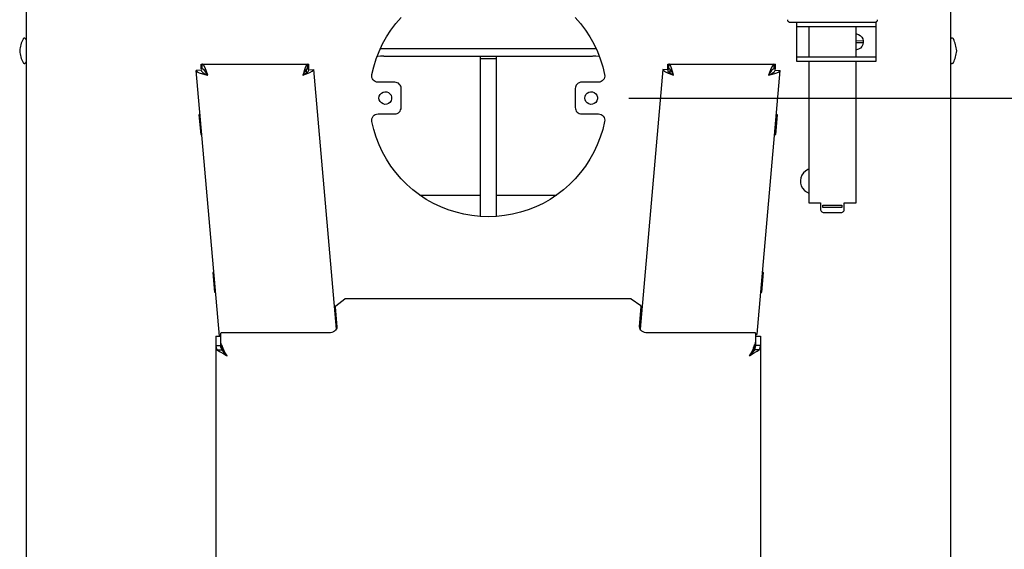
# Model space of a CAD drawing. Units: millimetres. Extents: x 261 to 6201, y 235 to 4435.
# Drawn here: x 2085 to 2707, y 3666 to 4001 of the extents above; entities that cross this region are included whole.
import ezdxf

# ---------------------------------------------------------------- set-up
doc = ezdxf.new("R2010")
doc.units = ezdxf.units.MM
doc.header["$LTSCALE"] = 5
doc.layers.add('_0-2_', color=7, linetype='Continuous')
doc.layers.add('寸法線', color=3, linetype='Continuous', lineweight=15)
doc.styles.add('japanese', font='romans.shx', dxfattribs={"bigfont": 'bigfont.shx'})
doc.dimstyles.new('KIHON', dxfattribs={"dimscale": 10, "dimtxt": 4, "dimasz": 4, "dimexe": 0, "dimexo": 2, "dimgap": 1, "dimtad": 1, "dimdec": 0, "dimdsep": 46, "dimtxsty": 'japanese', "dimblk": 'OPEN30', "dimcen": 2.5, "dimadec": 0, "dimazin": 0, "dimtfac": 1, "dimtdec": 0, "dimtmove": 0, "dimatfit": 0, "dimfxl": 1, "dimarcsym": 0})

# ---------------------------------------------------------------- blocks, each defined once
blk = doc.blocks.new('_Open30')
at = {"color": 0, "linetype": 'ByBlock', "lineweight": -2}
for p, q in [((-1, 0.268), (0, 0)), ((0, 0), (-1, -0.268)), ((0, 0), (-1, 0))]:
    blk.add_line(p, q, dxfattribs=at)
blk = doc.blocks.new('*D8')
at = {"layer": 'Defpoints', "color": 0, "linetype": 'Continuous'}
for p in [(2450.11, 3951.46), (2692.12, 3306.46), (2920.62, 3306.46)]:
    blk.add_point(p, dxfattribs=at)
at = {"layer": '寸法線', "color": 0, "linetype": 'Continuous', "lineweight": -2}
for p, q in [((2470.11, 3951.46), (2920.62, 3951.46)), ((2920.62, 3911.46), (2920.62, 3346.46)), ((2712.12, 3306.46), (2920.62, 3306.46))]:
    blk.add_line(p, q, dxfattribs=at)
at = {"layer": '寸法線', "color": 0, "linetype": 'Continuous', "lineweight": -2, "xscale": 40, "yscale": 40, "zscale": 40}
for p, rotation in [((2920.62, 3951.46), 90), ((2920.62, 3306.46), 270)]:
    blk.add_blockref('_Open30', p, dxfattribs=dict(at, rotation=rotation))
at = {"layer": '寸法線', "color": 0, "linetype": 'Continuous', "insert": (2890.62, 3628.96), "char_height": 40, "attachment_point": 5, "rotation": 90, "style": 'japanese'}
blk.add_mtext('645', dxfattribs=at)

msp = doc.modelspace()

# ---------------------------------------------------------------- linework, layer by layer
at = {"layer": '_0-2_', "color": 5, "linetype": 'Continuous'}
for p, q in [((2626.1534006, 3996.4603924), (2576.1447826, 3996.4603924)), ((2626.1534006, 3999.4630505), (2626.1534006, 3974.4558358)), ((2376.1482377, 3977.9957425), (2376.1482377, 3876.627968)), ((2386.1517965, 3977.9978835), (2386.1517965, 3876.6308737)), ((2576.1490647, 3977.4626231), (2626.154624, 3977.4626231)), ((2626.1534006, 3974.4588945), (2576.1447826, 3974.4588945)), ((2550.0821873, 3802.8010253), (2550.0821873, 3795.1438953)), ((2553.1530528, 3801.034207), (2553.1530528, 3531.383151))]:
    msp.add_line(p, q, dxfattribs=at)
for points in [[(2089.153826, 4056.4601817), (2089.153826, 3496.4616896)], [(2673.1480435, 4056.4601817), (2673.1480435, 3496.4616896)], [(2307.6263376, 3966.2513639), (2308.8088044, 3971.262625), (2310.342402, 3976.173563), (2312.1965442, 3980.9642969), (2314.3810185, 3985.624886), (2316.8866491, 3990.1248969), (2319.6828496, 3994.434661), (2322.7800194, 3998.5437789), (2326.1377846, 4002.442616)], [(2436.1646966, 4002.442616), (2439.5224618, 3998.5437789), (2442.6196316, 3994.434661), (2445.4158321, 3990.1248969), (2447.9214627, 3985.624886), (2450.105937, 3980.9642969), (2451.9600791, 3976.173563), (2453.4838891, 3971.262625), (2454.6767552, 3966.2513639)], [(2570.1486422, 4000.9594858), (2570.1786168, 4000.6687629), (2570.2685406, 4000.3881335), (2570.3988383, 4000.1275381), (2570.5890851, 3999.8970703), (2570.8099183, 3999.716611), (2571.0705136, 3999.5763728), (2571.3610836, 3999.4960837), (2571.6516535, 3999.4661091)], [(2625.6511733, 3999.4630505), (2625.9417433, 3999.4930251), (2626.2219139, 3999.5731612), (2626.4825093, 3999.7135524), (2626.71313, 3999.8940116), (2626.8935893, 4000.1244795), (2627.0336746, 4000.3850749), (2627.1242101, 4000.6657043), (2627.1541846, 4000.9562742)], [(2571.6485949, 3999.4630505), (2626.154624, 3999.4630505)], [(2576.1490647, 3974.4588945), (2576.1490647, 3999.4670267)], [(2583.6494398, 3996.4603924), (2583.6494398, 3977.4575764)], [(2613.6503285, 3977.4626231), (2613.6503285, 3996.4652862)], [(2087.2623685, 3988.7610533), (2086.8408892, 3987.8789441), (2086.4603955, 3986.9870473), (2086.1294516, 3986.0648701), (2085.8388816, 3985.1327522), (2085.5984732, 3984.1906939), (2085.397827, 3983.238542), (2085.2473424, 3982.2764496), (2085.1470193, 3981.3042637)], [(2089.153826, 3988.3039409), (2089.0932651, 3988.6345789), (2088.9427804, 3988.9253018), (2088.6925844, 3989.1458291), (2088.3818275, 3989.2860674), (2088.061283, 3989.3061014), (2087.7401267, 3989.2158718), (2087.4599561, 3989.025472), (2087.2593099, 3988.7648766)], [(2613.6503285, 3991.9331596), (2613.7604392, 3991.9230661), (2615.0530167, 3991.5823346), (2616.2055089, 3990.9207527), (2617.148179, 3989.9786944), (2617.789268, 3988.8161087), (2618.1202119, 3987.5232253)], [(2675.0388892, 3988.7610533), (2674.838243, 3989.0315893), (2674.5672483, 3989.2120485), (2674.2467037, 3989.3021252), (2673.9157599, 3989.2820911), (2673.6056147, 3989.1418529), (2673.3645945, 3988.9213256), (2673.2043223, 3988.6307557), (2673.1443731, 3988.2999647)], [(2677.1487329, 3981.3053342), (2677.0484098, 3982.2773672), (2676.8979252, 3983.2396125), (2676.7076783, 3984.1917644), (2676.4666582, 3985.1338228), (2676.1760882, 3986.0659406), (2675.8457561, 3986.9879649), (2675.4646506, 3987.8800147), (2675.043783, 3988.7619709)], [(2312.9893414, 3982.7395264), (2313.1997752, 3982.7494669), (2315.1536287, 3982.809569)], [(2315.1511818, 3982.8066633), (2447.147629, 3982.8066633)], [(2447.1512994, 3982.8066633), (2449.1051529, 3982.7464083), (2449.3155867, 3982.7364677)], [(2617.8663455, 3987.5152729), (2613.6466581, 3987.4651114)], [(2613.6503285, 3986.4638685), (2617.8798035, 3986.5138771)], [(2618.1324464, 3986.5209119), (2617.8412648, 3985.2179351), (2617.2099633, 3984.045256), (2616.2978795, 3983.0730701), (2615.155175, 3982.3815136), (2613.8723851, 3982.0207481), (2613.6521636, 3981.9906205)], [(2618.1214354, 3987.5192491), (2617.8706276, 3987.5192491)], [(2617.8773566, 3986.5149476), (2618.0070426, 3986.5149476), (2618.0676035, 3986.5248882), (2618.1275526, 3986.5248882)], [(2618.1214354, 3987.5192491), (2618.131223, 3987.398892), (2618.1410106, 3987.2685943), (2618.1514099, 3987.1382966), (2618.1514099, 3986.7674376), (2618.1410106, 3986.6472334), (2618.131223, 3986.5169357)], [(2085.1525248, 3981.3053342), (2085.2522362, 3980.3331484), (2085.4027208, 3979.370903), (2085.5929677, 3978.4187512), (2085.8437754, 3977.4766928), (2086.1245578, 3976.544575), (2086.4652893, 3975.6225507), (2086.8359953, 3974.7305009), (2087.2672623, 3973.8485446)], [(2315.1511818, 3977.9978835), (2313.2065042, 3977.947722), (2311.3223874, 3977.7872968), (2310.9015198, 3977.7372882)], [(2315.1511818, 3977.9978835), (2447.147629, 3977.9978835)], [(2386.1517965, 3976.2258656), (2376.1488495, 3976.2258656)], [(2451.3948441, 3977.7372882), (2450.9733647, 3977.7872968), (2449.0996474, 3977.947722), (2447.1549697, 3977.9977306)], [(2675.0388892, 3973.8485446), (2675.4597568, 3974.7305009), (2675.8402505, 3975.6223977), (2676.1711944, 3976.544575), (2676.4617644, 3977.4766928), (2676.7021728, 3978.4187512), (2676.902819, 3979.370903), (2677.0429043, 3980.3329954), (2677.1432274, 3981.3051813)], [(2087.2623685, 3973.8485446), (2087.462403, 3973.5879493), (2087.7333977, 3973.3973966), (2088.0637299, 3973.3172604), (2088.3848861, 3973.3372945), (2088.6950313, 3973.4675921), (2088.9360514, 3973.6881194), (2089.0963237, 3973.9786894), (2089.1562729, 3974.3094803)], [(2199.7172218, 3969.1469699), (2196.7203751, 3968.8863745)], [(2199.7172218, 3969.8816531), (2199.7172218, 3972.8882874)], [(2199.7172218, 3972.8843112), (2267.767481, 3972.8843112)], [(2199.7172218, 3969.8816531), (2200.3986848, 3969.8816531)], [(2199.7172218, 3969.1469699), (2200.0077918, 3968.3951584), (2200.869714, 3967.5633637), (2202.1726908, 3966.7714841), (2203.7558383, 3965.9997915), (2204.026833, 3965.8694938)], [(2204.0286682, 3965.8736229), (2203.2065081, 3968.3090579), (2202.3849598, 3970.4438295), (2201.5627998, 3972.0074017), (2200.7412515, 3972.8090689), (2200.3901207, 3972.8893579)], [(2204.0286682, 3965.8736229), (2203.2566697, 3967.1865403), (2202.3543735, 3968.5295852), (2201.4526891, 3969.4716436), (2200.5503929, 3969.8724772), (2200.3901207, 3969.8825707)], [(2200.393791, 3969.8816531), (2200.393791, 3972.8882874)], [(2267.0260688, 3972.8843112), (2266.3641811, 3972.4632906), (2265.6925057, 3971.2305094), (2265.021442, 3969.3662737), (2264.3595543, 3967.0712299), (2264.0292221, 3965.8684232)], [(2267.0260688, 3969.8816531), (2266.3641811, 3969.6410917), (2265.6429559, 3968.8793397), (2264.9309066, 3967.7066605), (2264.219469, 3966.2634454), (2264.0292221, 3965.8725524)], [(2264.0292221, 3965.8736229), (2266.3641811, 3966.7454857), (2268.4085701, 3967.5974674), (2269.9121931, 3968.3992875), (2270.6737923, 3969.1408526), (2270.7539284, 3969.4716436)], [(2264.0292221, 3965.8736229), (2265.3419866, 3966.6552561), (2266.5544279, 3967.4771103), (2267.4065625, 3968.2689898), (2267.7570817, 3969.0206484), (2267.767481, 3969.2110482)], [(2266.1513004, 3969.4636911), (2266.1513004, 3967.2085624)], [(2267.0260688, 3969.8816531), (2267.0260688, 3972.8882874)], [(2267.0260688, 3969.8816531), (2267.767481, 3969.8816531)], [(2267.7656458, 3969.8816531), (2267.7656458, 3972.8882874)], [(2267.7656458, 3969.2090601), (2270.7520932, 3969.4695025)], [(2270.7508698, 3969.4687379), (2285.1129778, 3805.359876)], [(2491.5509997, 3969.4687379), (2477.1882799, 3805.359876)], [(2494.5423409, 3969.2090601), (2491.5454941, 3969.4695025)], [(2491.5509997, 3969.4687379), (2491.9217058, 3968.7670879), (2493.0741979, 3967.9953953), (2494.8781786, 3967.1634476), (2497.1134261, 3966.3015254), (2498.2757059, 3965.8705643)], [(2494.5423409, 3969.8816531), (2494.5423409, 3972.8882874)], [(2494.5423409, 3972.8843112), (2562.5840359, 3972.8843112)], [(2494.5423409, 3969.8816531), (2495.2739654, 3969.8816531)], [(2494.5423409, 3969.2090601), (2494.7221884, 3968.5175036), (2495.4238383, 3967.7456581), (2496.5267807, 3966.9338974), (2497.8897067, 3966.0920092), (2498.2702004, 3965.8714819)], [(2498.2720356, 3965.8736229), (2497.6101478, 3968.2689898), (2496.9384724, 3970.3837274), (2496.2771964, 3971.9471466), (2495.605521, 3972.7790943), (2495.2751889, 3972.8893579)], [(2495.2751889, 3969.8816531), (2495.2751889, 3972.8882874)], [(2498.2720356, 3965.8736229), (2497.6101478, 3967.2466424), (2496.8987102, 3968.5295852), (2496.1768733, 3969.4415161), (2495.4654357, 3969.8625366), (2495.2751889, 3969.8825707)], [(2496.1499573, 3967.2105506), (2496.1499573, 3969.4655263)], [(2558.2725895, 3965.8736229), (2559.6550908, 3966.5249584), (2561.06879, 3967.316838), (2562.0909846, 3968.1285987), (2562.5620137, 3968.9905209), (2562.5822007, 3969.1509461)], [(2561.9129722, 3972.8843112), (2561.0908122, 3972.4432566), (2560.2692639, 3971.1803478), (2559.4373162, 3969.2560101), (2558.6151562, 3966.9108047), (2558.2744247, 3965.8684232)], [(2561.9129722, 3969.8816531), (2561.1311861, 3969.6611258), (2560.22889, 3968.8793397), (2559.3265938, 3967.6364649), (2558.4249094, 3966.1432412), (2558.2744247, 3965.8725524)], [(2561.9129722, 3969.8816531), (2561.9129722, 3972.8882874)], [(2561.9129722, 3969.8816531), (2562.5840359, 3969.8816531)], [(2562.5846476, 3969.8816531), (2562.5846476, 3972.8882874)], [(2562.5846476, 3969.1469699), (2565.5808826, 3968.8863745)], [(2583.6494398, 3974.4588945), (2583.6494398, 3885.2081928)], [(2613.6503285, 3885.203299), (2613.6503285, 3974.4538477)], [(2673.1480435, 3974.3065746), (2673.2079926, 3973.9757837), (2673.3584773, 3973.6850608), (2673.6086733, 3973.4645335), (2673.9194302, 3973.3343888), (2674.2503741, 3973.3142018), (2674.5709186, 3973.3944909), (2674.8413016, 3973.5848906), (2675.0419478, 3973.845486)], [(2196.7240455, 3968.8872921), (2197.2348369, 3968.105506), (2198.5580007, 3967.3939155), (2200.5522281, 3966.7424271), (2202.9575356, 3966.1310067), (2204.0298916, 3965.8704114)], [(2211.4122036, 3801.034207), (2196.7289393, 3968.8912683)], [(2311.5432206, 3961.4586419), (2310.670899, 3961.5588121), (2309.8291637, 3961.8394415), (2309.0773522, 3962.3104707), (2308.4460508, 3962.9318316), (2307.9750216, 3963.6634561), (2307.6642647, 3964.4954038), (2307.5437546, 3965.3674195), (2307.6238907, 3966.2493757)], [(2454.6798139, 3966.2513639), (2454.7495507, 3965.3692547), (2454.6394399, 3964.4973919), (2454.328683, 3963.6654442), (2453.8478662, 3962.9238791), (2453.215953, 3962.3124588), (2452.4647533, 3961.8414296), (2451.6328056, 3961.5507067), (2450.760484, 3961.4604771)], [(2550.9961062, 3802.2529186), (2565.5784357, 3968.8872921)], [(2558.2725895, 3965.8736229), (2560.7678208, 3966.4749498), (2562.9730938, 3967.1163447), (2564.6064027, 3967.7978077), (2565.468325, 3968.5496192), (2565.5784357, 3968.8903507)], [(2322.1493297, 3961.4586419), (2311.5450558, 3961.4586419)], [(2326.1512426, 3957.4636109), (2326.0704947, 3958.2452441), (2325.8502733, 3958.9970556), (2325.4795672, 3959.6785186), (2324.9785634, 3960.289939), (2324.3772366, 3960.7909427), (2323.6853742, 3961.1518612), (2322.9335627, 3961.3823291), (2322.1517766, 3961.4624652)], [(2326.1512426, 3945.4636837), (2326.1512426, 3957.4605523)], [(2436.1500151, 3957.4636109), (2436.1500151, 3945.4665894)], [(2440.1525398, 3961.4586419), (2439.3707536, 3961.3884463), (2438.6189421, 3961.1578255), (2437.9270798, 3960.7871195), (2437.3257529, 3960.2859628), (2436.8247491, 3959.6846359), (2436.4540431, 3958.9930794), (2436.2332099, 3958.2412679), (2436.1530738, 3957.4596347)], [(2450.7592606, 3961.4586419), (2440.1549867, 3961.4586419)], [(2312.1524999, 3951.464259), (2312.3323474, 3952.6367852), (2312.8437505, 3953.7192348), (2313.6555112, 3954.5912505), (2314.6978927, 3955.1824839), (2315.8503849, 3955.4430792), (2317.043251, 3955.3629431), (2318.155981, 3954.9218885), (2319.08764, 3954.1803234), (2319.7593154, 3953.198044), (2320.1098345, 3952.0554924), (2320.1098345, 3950.8627792), (2319.7593154, 3949.7202276), (2319.08764, 3948.7381012), (2318.155981, 3947.9963831), (2317.043251, 3947.565422), (2315.8503849, 3947.4751924), (2314.6978927, 3947.7357878), (2313.6555112, 3948.3371146), (2312.8437505, 3949.2091303), (2312.3323474, 3950.2814864), (2312.1524999, 3951.464259)], [(2442.1510493, 3951.464259), (2442.3308968, 3952.6367852), (2442.8422999, 3953.7192348), (2443.6540606, 3954.5912505), (2444.6866544, 3955.1824839), (2445.8489343, 3955.4430792), (2447.0418004, 3955.3629431), (2448.1545304, 3954.9218885), (2449.0861894, 3954.1803234), (2449.7578648, 3953.198044), (2450.1083839, 3952.0554924), (2450.1083839, 3950.8627792), (2449.7578648, 3949.7202276), (2449.0861894, 3948.7381012), (2448.1545304, 3947.9963831), (2447.0418004, 3947.565422), (2445.8489343, 3947.4751924), (2444.6866544, 3947.7357878), (2443.6540606, 3948.3371146), (2442.8422999, 3949.2091303), (2442.3308968, 3950.2814864), (2442.1510493, 3951.464259)], [(2322.1493297, 3941.4607003), (2322.9305041, 3941.5408364), (2323.6823156, 3941.7613637), (2324.3741779, 3942.1320698), (2324.9755048, 3942.6332265), (2325.4765086, 3943.2446468), (2325.8472146, 3943.9261098), (2326.0680478, 3944.6779213), (2326.1481839, 3945.4595545)], [(2436.1500151, 3945.4636837), (2436.2301513, 3944.6818976), (2436.4503727, 3943.930086), (2436.8314781, 3943.2386825), (2437.3220826, 3942.6372027), (2437.9234094, 3942.1361989), (2438.6250594, 3941.7653399), (2439.3768709, 3941.5448126), (2440.1488694, 3941.4646765)], [(2198.4301499, 3940.862432), (2199.5220812, 3928.4144153)], [(2199.1740089, 3940.9245222), (2198.4319851, 3940.8642672)], [(2307.6263376, 3936.6750132), (2307.5455898, 3937.5468759), (2307.6660998, 3938.4288322), (2307.9670691, 3939.2506864), (2308.4478859, 3939.9924044), (2309.0791874, 3940.6137653), (2309.8309989, 3941.0748539), (2310.6727342, 3941.3654239), (2311.5450558, 3941.465747)], [(2311.5432206, 3941.4607003), (2322.1468828, 3941.4607003)], [(2440.1525398, 3941.4607003), (2450.7562019, 3941.4607003)], [(2450.7592606, 3941.4607003), (2451.6309704, 3941.3603772), (2452.4727057, 3941.0797478), (2453.2147296, 3940.6186591), (2453.8558187, 3939.9972982), (2454.3268478, 3939.2557331), (2454.6376048, 3938.4237855), (2454.7581148, 3937.5517697), (2454.6779787, 3936.6698135)], [(2562.7877407, 3928.4113567), (2563.879672, 3940.8592205)], [(2563.8784485, 3940.862432), (2563.126637, 3940.9225341)], [(2454.6798139, 3936.6750132), (2453.4869478, 3931.6736926), (2451.9631378, 3926.752661), (2450.099208, 3921.9518337), (2447.9141219, 3917.3013381), (2445.4188907, 3912.8013271), (2442.6226902, 3908.4816225), (2439.5255204, 3904.3723516), (2436.1579676, 3900.4836081), (2432.539607, 3896.8354259), (2428.6710504, 3893.4377456), (2424.5816607, 3890.3107541), (2420.2824489, 3887.4743326), (2415.8119537, 3884.948668), (2411.161611, 3882.7236668), (2406.3809707, 3880.8393971), (2401.4798202, 3879.2658844), (2396.4789585, 3878.0431966), (2391.4071364, 3877.1711809), (2386.2955522, 3876.6400496), (2381.1539933, 3876.4595904), (2376.0124345, 3876.6400496), (2370.8910627, 3877.1711809), (2365.8198523, 3878.0431966), (2360.8287782, 3879.2658844), (2355.9178401, 3880.8393971), (2351.136588, 3882.7236668), (2346.4966447, 3884.948668), (2342.0163619, 3887.4743326), (2337.7269377, 3890.3107541), (2333.637548, 3893.4377456), (2329.7689914, 3896.8354259), (2326.1408432, 3900.4836081), (2322.7732904, 3904.3723516), (2319.6859082, 3908.4816225), (2316.8799201, 3912.8013271), (2314.3840771, 3917.3013381), (2312.1996028, 3921.9518337), (2310.3454607, 3926.752661), (2308.811863, 3931.6736926), (2307.6287845, 3936.6750132)], [(2199.5196343, 3928.4113567), (2200.2610464, 3928.4714588)], [(2562.0383761, 3928.4735998), (2562.7895759, 3928.4133448)], [(2583.6494398, 3906.4771486), (2583.0475012, 3906.2264938), (2581.5646768, 3905.334444), (2580.3118616, 3904.1418838), (2579.3392169, 3902.7086093), (2578.6877285, 3901.104969), (2578.4173455, 3899.4011586), (2578.5078809, 3897.6773141), (2578.9685108, 3896.0034782), (2579.7802715, 3894.480127), (2580.9027891, 3893.1571162), (2582.2761144, 3892.1147347), (2583.6494398, 3891.4533057)], [(2337.9428771, 3890.1584343), (2376.1482377, 3890.1584343)], [(2386.1517965, 3890.1714335), (2424.3773442, 3890.1714335)], [(2583.6494398, 3885.203299), (2591.1461445, 3885.203299)], [(2591.1504266, 3885.203299), (2591.1504266, 3881.2042918)], [(2592.6522145, 3882.3027992), (2592.6522145, 3883.8061163)], [(2592.6522145, 3883.8032106), (2604.6487772, 3883.8032106)], [(2604.6518359, 3882.3027992), (2592.6546614, 3882.3027992)], [(2604.6518359, 3883.8032106), (2604.6518359, 3882.2997405)], [(2606.1481182, 3885.203299), (2613.6546106, 3885.203299)], [(2606.1481182, 3881.2013861), (2606.1481182, 3885.2002404)], [(2591.1504266, 3881.2013861), (2591.1901888, 3880.8104931), (2591.3002995, 3880.4295406), (2591.4911581, 3880.0888091), (2591.7413541, 3879.7881456), (2592.0319241, 3879.5376438), (2592.3830549, 3879.3571845), (2592.7635486, 3879.2368274), (2593.1446541, 3879.2068528)], [(2593.1501596, 3879.2037942), (2604.1545025, 3879.2037942)], [(2604.1496086, 3879.2037942), (2604.53989, 3879.2337688), (2604.9209954, 3879.3541259), (2605.2617269, 3879.5344322), (2605.5626962, 3879.785087), (2605.8128922, 3880.0857504), (2605.9933515, 3880.4364225), (2606.1138615, 3880.8072815), (2606.1438361, 3881.1981746)], [(2207.1454132, 3841.2455709), (2208.2373445, 3828.7975542)], [(2207.8892723, 3841.3065906), (2207.1472484, 3841.2463355)], [(2554.0669718, 3828.7925074), (2555.1589031, 3841.2403712)], [(2555.1564562, 3841.2455709), (2554.4144323, 3841.305673)], [(2208.2348976, 3828.7925074), (2208.9763098, 3828.8526095)], [(2553.3237245, 3828.8547506), (2554.0651366, 3828.7944955)], [(2284.5416255, 3817.3639324), (2284.5434607, 3819.6279312)], [(2284.7942684, 3819.9987902), (2284.7337075, 3819.9385351), (2284.683546, 3819.8885265), (2284.6333845, 3819.8282715), (2284.5936222, 3819.7582288), (2284.5636477, 3819.6979738), (2284.5434607, 3819.6279312)], [(2290.5132968, 3824.4868725), (2284.7899864, 3819.9966491)], [(2291.2589911, 3824.7234576), (2291.1482686, 3824.7133641), (2291.0479455, 3824.7032706), (2290.9482342, 3824.6933301), (2290.8479111, 3824.6632026), (2290.7573756, 3824.6231345), (2290.6674518, 3824.5830664), (2290.5873157, 3824.5429984), (2290.5169672, 3824.4828962)], [(2470.7388504, 3824.7234576), (2291.2553207, 3824.7234576)], [(2471.4447825, 3824.5139414), (2471.374434, 3824.56395), (2471.2942978, 3824.604018), (2471.2037624, 3824.6341456), (2471.1138386, 3824.6642731), (2471.0233031, 3824.6942477), (2470.9333794, 3824.7043411), (2470.8330563, 3824.7142817), (2470.7431325, 3824.7243752)], [(2477.4904727, 3820.2422572), (2471.4466177, 3824.5118003)], [(2476.8285849, 3806.8752748), (2477.7804309, 3819.7040911)], [(2477.777984, 3819.7761218), (2477.7675846, 3819.8564109), (2477.7473977, 3819.9264535), (2477.7174231, 3819.9966491), (2477.6672615, 3820.0567512), (2477.6171, 3820.1269468), (2477.5571508, 3820.1870489), (2477.4868023, 3820.2372105)], [(2477.7841012, 3817.6223868), (2477.777984, 3819.7761218)], [(2284.5416255, 3819.4846343), (2285.4732845, 3806.8761924)], [(2284.5416255, 3817.3639324), (2285.3833608, 3805.9882718)], [(2476.9197321, 3805.9893423), (2477.7816543, 3817.5853773)], [(2477.7841012, 3817.6223868), (2477.7737019, 3817.5821658)], [(2209.1549339, 3801.0371127), (2209.1549339, 3531.3881977), (2209.1647215, 3531.3781043)], [(2209.1549339, 3801.034207), (2212.1511688, 3801.034207)], [(2212.1517806, 3795.0457133), (2212.1517806, 3801.034207)], [(2212.2251877, 3797.2687263), (2212.2300815, 3802.8652565)], [(2280.4822104, 3803.1559794), (2212.6209746, 3803.1559794), (2212.5304391, 3803.1258519), (2212.4405153, 3803.0957244), (2212.3701668, 3803.0556563), (2212.3102177, 3802.9955542), (2212.2600561, 3802.9354521), (2212.2300815, 3802.8652565)], [(2285.4726728, 3806.8752748), (2285.4225113, 3806.1535908), (2285.1717035, 3805.4620343), (2284.7306489, 3804.8206394), (2284.1091351, 3804.2593806), (2283.3377483, 3803.7881984), (2282.4556391, 3803.4474669), (2281.4836062, 3803.2269396), (2280.4809869, 3803.156897)], [(2481.8190473, 3803.1559794), (2480.8164281, 3803.2260221), (2479.8541827, 3803.4465494), (2478.9622859, 3803.7872809), (2478.1902874, 3804.25831), (2477.5693853, 3804.8195688), (2477.1283307, 3805.4611167), (2476.877523, 3806.1626137), (2476.8273614, 3806.8742043)], [(2549.57996, 3803.1559794), (2481.8172122, 3803.1559794)], [(2550.0821873, 3802.8011782), (2550.0717879, 3802.8712208), (2550.0418133, 3802.9414164), (2550.0014394, 3803.0015185), (2549.9317026, 3803.0516801), (2549.8613541, 3803.0917481), (2549.7714303, 3803.1318162), (2549.6711072, 3803.1518502), (2549.5805718, 3803.1518502)], [(2550.9961062, 3802.2529186), (2550.5550516, 3801.851932), (2550.0840224, 3801.7216344)], [(2550.1494771, 3795.0457133), (2550.1494771, 3801.0371127)], [(2550.1494771, 3801.034207), (2553.1561115, 3801.034207)], [(2209.1549339, 3795.0457133), (2209.3653677, 3793.7126089), (2209.9764822, 3792.3796575)], [(2209.1549339, 3795.0457133), (2212.1511688, 3795.0457133)], [(2212.1517806, 3795.0457133), (2212.6228098, 3792.3796575)], [(2212.2251877, 3800.8306551), (2212.1946014, 3800.8205616), (2212.1548392, 3800.8205616)], [(2213.1611288, 3794.9715415), (2212.6399381, 3795.5528343), (2212.2888072, 3796.1942292), (2212.2288581, 3797.2665853)], [(2212.2924776, 3796.6423187), (2212.2924776, 3794.5274282)], [(2216.1647045, 3788.7054769), (2215.0617622, 3790.519551), (2214.3503246, 3791.8124344), (2213.7392101, 3793.26559), (2213.1574585, 3794.9695533)], [(2213.1611288, 3794.9715415), (2213.1611288, 3792.8467105)], [(2549.1413523, 3794.9715415), (2548.6299492, 3793.3978758), (2548.3094047, 3792.5960556), (2547.9484862, 3791.824363), (2547.2064623, 3790.4513435), (2546.1341063, 3788.707465)], [(2549.1413523, 3794.9715415), (2549.6619313, 3795.5528343), (2550.0228498, 3796.1942292), (2550.0834107, 3797.2665853)], [(2549.1413523, 3792.8497691), (2549.6619313, 3793.4310619), (2550.0228498, 3794.0724569), (2550.0834107, 3795.1448129)], [(2549.1413523, 3794.9715415), (2549.1413523, 3792.8467105)], [(2549.6802831, 3792.3747637), (2550.1513123, 3795.0406665)], [(2553.1530528, 3795.0457133), (2550.1458068, 3795.0457133)], [(2552.3290576, 3792.3747637), (2552.9401721, 3793.7077151), (2553.1506059, 3795.0406665)], [(2209.9728118, 3792.3747637), (2211.4458485, 3791.4426459), (2213.4302884, 3790.2900007), (2215.8056212, 3788.9068878), (2216.1665397, 3788.7063945)], [(2209.9728118, 3792.3747637), (2212.6283153, 3792.3747637)], [(2213.1611288, 3792.8497691), (2212.6399381, 3793.4310619), (2212.2888072, 3794.0724569), (2212.2588327, 3794.523452)], [(2212.6258684, 3792.3747637), (2213.3874675, 3791.522782), (2214.5295604, 3790.3701369), (2216.1634811, 3788.7063945)], [(2216.1647045, 3788.7054769), (2214.3503246, 3790.7700529), (2213.7392101, 3791.7222047), (2213.1574585, 3792.8447223)], [(2549.1413523, 3792.8497691), (2548.6299492, 3791.8073876), (2547.9484862, 3790.7650061), (2546.1341063, 3788.7103707)], [(2546.1371649, 3788.7054769), (2548.7529062, 3790.2187346), (2551.0878651, 3791.5818136), (2552.3308928, 3792.3736932)], [(2546.1371649, 3788.7054769), (2547.9913071, 3790.5895937), (2549.1939608, 3791.8223749), (2549.6845652, 3792.3736932)], [(2552.3290576, 3792.3747637), (2549.68273, 3792.3747637)]]:
    msp.add_lwpolyline(points, dxfattribs=at)

# ---------------------------------------------------------------- dimensions: what is measured, and where the dimension line sits
at = {"layer": '寸法線', "linetype": 'Continuous'}
dim = msp.add_linear_dim(base=(2920.6222265411, 3306.4649852714), p1=(2450.1083838776, 3951.4649852714), p2=(2692.1192917939, 3306.4649852714), angle=90, dimstyle='KIHON', override={"dimdec": 6}, dxfattribs=at)
dim.commit()
dim.dimension.update_dxf_attribs({"geometry": '*D8', "text_midpoint": (2890.6222265411, 3628.9649852714)})

doc.saveas('drawing.dxf')
